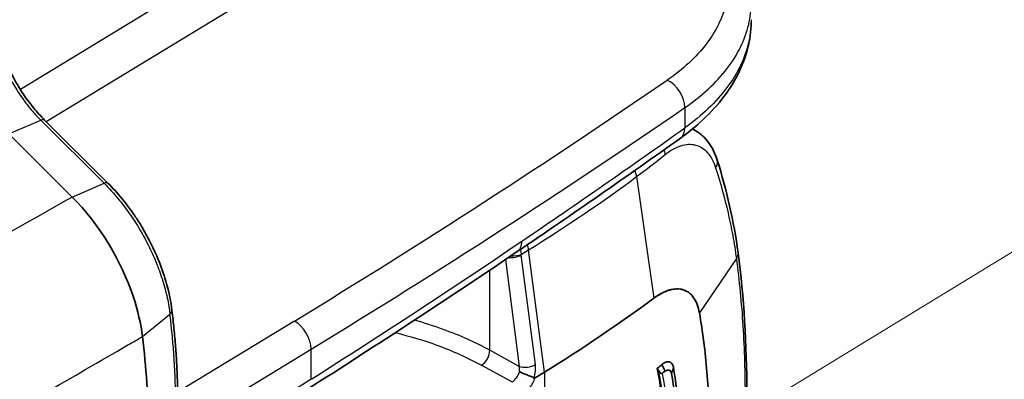
# Model space of a CAD drawing. Units: millimetres. Extents: x 36 to 2783, y 20 to 1284.
# Drawn here: x 368 to 433, y 294 to 318 of the extents above; entities that cross this region are included whole.
import ezdxf

# ---------------------------------------------------------------- set-up
doc = ezdxf.new("R2010")
doc.units = ezdxf.units.MM
doc.header["$LTSCALE"] = 2.5
doc.layers.add('Symbol (TK)', color=100, linetype='Continuous', lineweight=18, true_color=0x00ff3f)
doc.layers.add('Visible (ISO)', color=7, linetype='Continuous', lineweight=35)
doc.layers.add('Visible Narrow (ISO)', color=7, linetype='Continuous', lineweight=25)

# ---------------------------------------------------------------- blocks, each defined once
blk = doc.blocks.new('バルーン4')
at = {"layer": 'Symbol (TK)', "color": 100, "true_color": 0x00ff40}
blk.add_line((159.671, 112.54), (178.827, 124.235), dxfattribs=at)

msp = doc.modelspace()

# ---------------------------------------------------------------- linework, layer by layer
at = {"layer": 'Visible (ISO)'}
for p, q in [((416.714, 317.872), (416.714, 317.872)), ((370.121, 311.253), (374.292, 307.092)), ((367.765, 310.338), (371.939, 306.175)), ((412.844, 310.671), (413.045, 310.552)), ((394.632, 298.017), (394.631, 298.017)), ((410.826, 295.123), (411.027, 294.688)), ((403.079, 294.628), (402.459, 294.244))]:
    msp.add_line(p, q, dxfattribs=at)
for centre, major_axis, ratio, start_param, end_param in [((369.586, 310.71), (0.535, 0.543), 0.352674, 6.280807, 6.283186), ((414.836, 302.367), (1.007, 0.134), 0.670659, 6.282994, 6.283279), ((310.197, 344.635), (-127, 0), 0.57735, 2.391101, 2.478478), ((344.078, 309.983), (23.245, -40.261), 0.57735, 0.785398, 0.937621), ((310.197, 339.855), (127, 0), 0.57735, 5.622984, 5.627048), ((397.345, 277.671), (12.328, -33.589), 0.540548, 1.895746, 1.901759), ((310.197, 339.509), (127.254, 0), 0.57735, 5.624636, 5.627048)]:
    msp.add_ellipse(centre, major_axis=major_axis, ratio=ratio, start_param=start_param, end_param=end_param, dxfattribs=at)
for points, knots in [([(366.784, 318.081), (366.839, 317.41), (366.994, 316.69), (367.457, 315.295), (367.756, 314.611), (368.2, 313.796), (368.295, 313.63), (368.692, 312.975), (369.025, 312.501), (369.617, 311.778), (369.866, 311.504), (370.121, 311.253)], [0, 0, 0, 0, 0.2393255, 0.2393255, 0.4609289, 0.4609289, 0.5180931, 0.5180931, 0.6907316, 0.6907316, 0.806607, 0.806607, 0.806607, 0.806607]), ([(416.713, 317.705), (416.687, 316.545), (416.384, 315.377), (415.265, 313.14), (414.403, 312.051), (412.934, 310.732), (412.505, 310.389), (412.048, 310.063)], [0.024838, 0.024838, 0.024838, 0.024838, 0.543509, 0.543509, 1.099828, 1.099828, 1.306793, 1.306793, 1.306793, 1.306793]), ([(413.083, 310.53), (413.402, 310.34), (413.678, 310.077), (414.148, 309.435), (414.336, 309.038), (414.471, 308.609)], [0, 0, 0, 0, 0.1535264, 0.1535264, 0.322106, 0.322106, 0.322106, 0.322106]), ([(374.292, 307.092), (374.929, 306.461), (375.537, 305.722), (376.203, 304.735), (376.333, 304.532), (376.649, 304.015), (376.828, 303.698), (377.49, 302.43), (377.891, 301.43), (378.328, 299.86), (378.447, 299.265), (378.514, 298.697)], [0, 0, 0, 0, 0.28603, 0.28603, 0.3586834, 0.3586834, 0.467754, 0.467754, 0.7881892, 0.7881892, 0.9827064, 0.9827064, 0.9827064, 0.9827064]), ([(371.939, 306.175), (373.709, 304.402), (375.178, 301.984), (375.974, 299.572), (376.263, 298.695), (376.466, 297.819), (376.572, 296.979)], [0, 0, 0, 0, 0.733335, 0.733335, 0.733335, 1, 1, 1, 1]), ([(410.283, 299.499), (410.641, 299.763), (410.992, 299.947), (411.656, 300.138), (411.962, 300.143), (412.232, 300.058)], [-0.3477911, -0.3477911, -0.3477911, -0.3477911, -0.1740014, -0.1740014, -0.000001, -0.000001, -0.000001, -0.000001]), ([(410.283, 299.499), (410.494, 299.655), (410.702, 299.782), (410.905, 299.88), (411.107, 299.978), (411.304, 300.046), (411.493, 300.084), (411.681, 300.121), (411.861, 300.128), (412.03, 300.104), (412.1, 300.094), (412.167, 300.079), (412.232, 300.058)], [0, 0, 0, 0, 0.001014758, 0.001014758, 0.001014758, 0.002029517, 0.002029517, 0.002029517, 0.003044275, 0.003044275, 0.003044275, 0.003459396, 0.003459396, 0.003459396, 0.003459396]), ([(413.294, 298.534), (413.222, 298.941), (413.094, 299.28), (412.824, 299.668), (412.721, 299.776), (412.551, 299.906), (412.491, 299.944), (412.397, 299.993), (412.365, 300.008), (412.299, 300.035), (412.266, 300.047), (412.232, 300.058)], [-0.3413755, -0.3413755, -0.3413755, -0.3413755, -0.1706101, -0.1706101, -0.0856841, -0.0856841, -0.0430612, -0.0430612, -0.0216741, -0.0216741, 0, 0, 0, 0]), ([(378.514, 298.698), (378.564, 298.294), (378.609, 297.892), (378.689, 297.093), (378.724, 296.695), (378.784, 295.904), (378.809, 295.511), (378.849, 294.73), (378.864, 294.341), (378.884, 293.57), (378.889, 293.186), (378.889, 292.806)], [6.1309622, 6.1309622, 6.1309622, 6.1309622, 6.1614068, 6.1614068, 6.1918514, 6.1918514, 6.2222961, 6.2222961, 6.2527407, 6.2527407, 6.2831853, 6.2831853, 6.2831853, 6.2831853]), ([(413.294, 298.534), (413.514, 297.287), (413.679, 295.993), (413.899, 293.274), (413.951, 291.873), (413.951, 290.415)], [0, 0, 0, 0, 0.535181, 0.535181, 1.070688, 1.070688, 1.070688, 1.070688]), ([(410.51, 280.576), (410.63, 281.36), (410.732, 282.133), (411.022, 284.762), (411.118, 286.543), (411.118, 289.832), (411.022, 291.468), (410.732, 293.661), (410.63, 294.282), (410.51, 294.888)], [-10.641313, -10.641313, -10.641313, -10.641313, -10.396223, -10.396223, -9.792139, -9.792139, -9.188055, -9.188055, -8.942965, -8.942965, -8.942965, -8.942965]), ([(410.826, 295.123), (410.911, 295.199), (410.997, 295.251), (411.079, 295.282), (411.16, 295.312), (411.237, 295.319), (411.306, 295.305), (411.443, 295.277), (411.547, 295.159), (411.581, 294.961)], [0, 0, 0, 0, 0.000417286, 0.000417286, 0.000417286, 0.000834571, 0.000834571, 0.000834571, 0.001669143, 0.001669143, 0.001669143, 0.001669143]), ([(401.437, 294.661), (401.579, 294.584), (401.765, 294.51), (401.943, 294.441), (402.032, 294.406), (402.119, 294.373), (402.197, 294.34), (402.275, 294.307), (402.342, 294.274), (402.395, 294.239)], [-0.000011555, -0.000011555, -0.000011555, -0.000011555, 0.000571662, 0.000571662, 0.000571662, 0.00086327, 0.00086327, 0.00086327, 0.001154878, 0.001154878, 0.001154878, 0.001154878]), ([(402.459, 294.244), (402.458, 294.243), (402.456, 294.243), (402.445, 294.236), (402.435, 294.232), (402.419, 294.231), (402.414, 294.231), (402.404, 294.234), (402.399, 294.236), (402.395, 294.239)], [0, 0, 0, 0, 0.000627251, 0.000627251, 0.004983007, 0.004983007, 0.007425322, 0.007425322, 0.009926355, 0.009926355, 0.009926355, 0.009926355]), ([(410.84, 294.548), (410.833, 294.543), (410.826, 294.54), (410.809, 294.538), (410.799, 294.539), (410.767, 294.548), (410.742, 294.563), (410.68, 294.617), (410.644, 294.661), (410.616, 294.709)], [0, 0, 0, 0, 0.00312333, 0.00312333, 0.0070303, 0.0070303, 0.0161206, 0.0161206, 0.02872021, 0.02872021, 0.02872021, 0.02872021])]:
    msp.add_open_spline(points, degree=3, knots=knots, dxfattribs=at)
for points in [[(413.083, 310.53), (413.082, 310.53), (413.082, 310.53), (413.082, 310.53)], [(412.048, 310.063), (408.516, 307.542), (404.928, 305.047), (401.287, 302.58)], [(414.471, 308.609), (415.093, 306.633), (415.567, 304.58), (415.843, 302.5)], [(401.287, 302.58), (396.739, 299.5), (392.107, 296.463), (387.393, 293.47)], [(415.843, 302.5), (416.23, 299.58), (416.421, 296.477), (416.423, 293.244)], [(411.027, 294.688), (411.232, 294.847), (411.426, 294.784), (411.462, 294.541)], [(412.047, 288.896), (412.046, 291.042), (411.894, 293.065), (411.581, 294.961)], [(411.462, 294.541), (411.771, 292.67), (411.921, 290.674), (411.921, 288.557)]]:
    msp.add_open_spline(points, degree=3, dxfattribs=at)
at = {"layer": 'Visible Narrow (ISO)'}
for p, q in [((404.21, 334.991), (368.518, 313.266)), ((370.223, 311.151), (405.591, 332.679)), ((412.336, 312.072), (412.336, 310.742)), ((367.765, 310.338), (369.866, 311.244)), ((369.866, 311.244), (374.04, 307.081)), ((374.064, 307.091), (374.064, 307.091)), ((409.154, 307.521), (410.283, 299.499)), ((371.939, 306.175), (374.04, 307.081)), ((406.387, 305.544), (406.387, 305.544)), ((373.051, 304.94), (373.046, 304.937)), ((400.226, 304.01), (400.226, 304.01)), ((401.541, 302.395), (402.032, 302.699)), ((403.079, 294.628), (402.032, 302.699)), ((400.498, 302.047), (401.41, 295.008)), ((402.481, 295.129), (401.543, 302.357)), ((415.731, 302.113), (413.294, 298.534)), ((399.474, 296.069), (399.474, 301.358)), ((376.068, 299.278), (376.072, 299.28)), ((376.572, 296.979), (378.385, 298.455)), ((386.585, 297.998), (378.886, 293.312)), ((395.73, 297.679), (395.73, 297.679)), ((378.903, 290.799), (387.691, 296.149)), ((387.691, 294.157), (387.691, 296.149)), ((401.41, 295.008), (399.474, 296.069)), ((398.928, 295.089), (400.949, 293.981)), ((411.581, 294.961), (411.462, 294.541)), ((387.691, 294.157), (378.903, 288.578)), ((403.079, 294.628), (403.079, 290.903))]:
    msp.add_line(p, q, dxfattribs=at)
for centre, major_axis, ratio, start_param, end_param in [((-76.778, 547.625), (-633.551, 4.767), 0.57229, 2.395427, 2.454218), ((411.163, 312.633), (-0.862, 1.257), 0.63383, 3.880288, 5.450267), ((-76.753, 546.358), (635.03, -4.767), 0.572302, 5.537008, 5.595802), ((369.586, 310.71), (0.535, 0.543), 0.352674, 0, 0.710993), ((-76.795, 543.997), (-635.066, -7.23), 0.58484, 2.417129, 2.443275), ((411.163, 311.303), (0.885, -1.24), 0.62126, 0, 0.726982), ((410.227, 309.195), (0.639, -0.79), 0.663336, 0.837366, 1.179037), ((413.502, 308.304), (0.969, 0.305), 0.679801, 5.558661, 6.283189), ((408.363, 307.75), (0.605, -0.816), 0.642931, 0.869991, 1.31519), ((310.308, 352.963), (125.412, -0.944), 0.582327, 5.537115, 5.624599), ((-76.795, 543.997), (-635.067, -7.23), 0.58484, 2.384483, 2.417129), ((400.167, 303.213), (-0.488, -0.891), 0.551768, 4.332253, 4.332307), ((400.432, 303.842), (0.855, -1.262), 0.607414, 0, 0.742416), ((401.298, 302.967), (0.535, -0.864), 0.596998, 0.92152, 1.281782), ((400.993, 302.558), (0.756, 0.098), 0.48486, 4.257276, 5.46394), ((400.99, 302.595), (-0.762, -0.002), 0.383083, 1.427062, 2.377647), ((401.717, 302.464), (-0.084, -0.242), 0.637124, 5.21612, 5.378915), ((414.836, 302.367), (1.007, 0.134), 0.670659, 5.710976, 6.282993), ((377.758, 298.604), (0.756, 0.093), 0.483127, 5.627471, 6.28113), ((346.265, 311.245), (-21.443, 37.141), 0.57735, 4.050548, 4.05163), ((346.332, 311.283), (22.93, -39.717), 0.57735, 0.785398, 0.937621), ((386.576, 296.749), (-0.792, 1.302), 0.60216, 3.913465, 5.483957), ((398.933, 295.734), (0.382, 0.696), 0.551793, 3.914608, 5.4851), ((401.93, 295.33), (-0.756, -0.098), 0.48486, 0.751551, 2.322348), ((400.871, 294.673), (-0.104, -0.815), 0.686164, 1.643663, 2.079652), ((401.611, 294.511), (-0.381, -1.36), 0.586547, 1.534952, 2.198414), ((400.944, 294.632), (-0.371, -0.702), 0.561863, 0.764644, 1.899808)]:
    msp.add_ellipse(centre, major_axis=major_axis, ratio=ratio, start_param=start_param, end_param=end_param, dxfattribs=at)
for points, knots in [([(413.657, 324.384), (414.325, 323.531), (414.784, 322.625), (415.252, 320.779), (415.26, 319.839), (414.824, 317.994), (414.38, 317.091), (413.073, 315.391), (412.21, 314.595), (411.172, 313.883)], [3.50418, 3.50418, 3.50418, 3.50418, 3.782806, 3.782806, 4.061433, 4.061433, 4.340059, 4.340059, 4.618686, 4.618686, 4.618686, 4.618686]), ([(412.336, 312.072), (413.465, 312.847), (414.402, 313.713), (415.113, 314.638), (415.823, 315.563), (416.306, 316.546), (416.543, 317.549), (416.657, 318.033), (416.714, 318.521), (416.714, 319.01)], [1.6644997, 1.6644997, 1.6644997, 1.6644997, 1.9431261, 1.9431261, 1.9431261, 2.2217526, 2.2217526, 2.2217526, 2.3561807, 2.3561807, 2.3561807, 2.3561807]), ([(366.654, 317.838), (366.659, 317.779), (366.664, 317.725), (366.67, 317.668), (366.677, 317.599), (366.686, 317.528), (366.695, 317.457), (366.714, 317.317), (366.737, 317.173), (366.765, 317.026), (366.819, 316.735), (366.892, 316.435), (366.977, 316.144), (366.98, 316.132), (366.984, 316.12), (366.987, 316.107), (367.071, 315.824), (367.168, 315.541), (367.278, 315.257), (367.282, 315.247), (367.286, 315.237), (367.289, 315.227), (367.401, 314.94), (367.528, 314.651), (367.665, 314.368), (367.669, 314.361), (367.672, 314.354), (367.675, 314.347), (367.957, 313.769), (368.283, 313.214), (368.653, 312.687), (368.84, 312.421), (369.035, 312.167), (369.238, 311.926), (369.439, 311.686), (369.65, 311.458), (369.866, 311.244)], [-0.00000006, -0.00000006, -0.00000006, -0.00000006, 0.000205187, 0.000205187, 0.000205187, 0.000455244, 0.000455244, 0.000455244, 0.000943415, 0.000943415, 0.000943415, 0.001909632, 0.001909632, 0.001909632, 0.001950354, 0.001950354, 0.001950354, 0.002892748, 0.002892748, 0.002892748, 0.002925561, 0.002925561, 0.002925561, 0.003877646, 0.003877646, 0.003877646, 0.003900768, 0.003900768, 0.003900768, 0.005845529, 0.005845529, 0.005845529, 0.006826389, 0.006826389, 0.006826389, 0.007801597, 0.007801597, 0.007801597, 0.007801597]), ([(416.714, 317.872), (416.714, 317.373), (416.657, 316.874), (416.543, 316.379), (416.306, 315.353), (415.823, 314.345), (415.113, 313.393), (414.402, 312.441), (413.465, 311.546), (412.336, 310.742)], [0.7854169, 0.7854169, 0.7854169, 0.7854169, 0.9198401, 0.9198401, 0.9198401, 1.1984665, 1.1984665, 1.1984665, 1.477093, 1.477093, 1.477093, 1.477093]), ([(411.044, 308.981), (411.391, 309.26), (411.735, 309.454), (412.415, 309.668), (412.735, 309.684), (413.334, 309.529), (413.598, 309.361), (414.053, 308.844), (414.233, 308.509), (414.365, 308.095)], [0, 0, 0, 0, 0.001762479, 0.001762479, 0.003524958, 0.003524958, 0.005287437, 0.005287437, 0.007049916, 0.007049916, 0.007049916, 0.007049916]), ([(414.365, 308.095), (414.676, 307.127), (414.95, 306.143), (415.295, 304.646), (415.399, 304.144), (415.583, 303.134), (415.663, 302.624), (415.731, 302.113)], [0, 0, 0, 0, 0.004168369, 0.004168369, 0.006252553, 0.006252553, 0.008336737, 0.008336737, 0.008336737, 0.008336737]), ([(374.292, 307.092), (374.29, 307.093), (374.289, 307.095), (374.287, 307.096), (374.241, 307.136), (374.151, 307.132), (374.04, 307.081)], [0.4824691, 0.4824691, 0.4824691, 0.4824691, 0.5, 0.5, 0.5, 0.9998981, 0.9998981, 0.9998981, 0.9998981]), ([(374.04, 307.081), (374.096, 307.026), (374.154, 306.967), (374.21, 306.909), (374.283, 306.835), (374.354, 306.761), (374.424, 306.685), (374.566, 306.533), (374.703, 306.379), (374.839, 306.218), (374.849, 306.207), (374.859, 306.196), (374.868, 306.184), (375.128, 305.877), (375.376, 305.557), (375.613, 305.225), (375.619, 305.218), (375.624, 305.211), (375.629, 305.203), (375.869, 304.867), (376.098, 304.519), (376.315, 304.158), (376.317, 304.155), (376.32, 304.151), (376.322, 304.147), (376.541, 303.783), (376.747, 303.409), (376.937, 303.033), (377.126, 302.657), (377.3, 302.276), (377.458, 301.892), (377.46, 301.888), (377.461, 301.884), (377.463, 301.88), (377.619, 301.499), (377.76, 301.111), (377.882, 300.728), (377.885, 300.72), (377.887, 300.711), (377.89, 300.703), (378.015, 300.307), (378.118, 299.923), (378.202, 299.539), (378.244, 299.348), (378.281, 299.157), (378.313, 298.964), (378.328, 298.87), (378.343, 298.775), (378.356, 298.679), (378.367, 298.605), (378.376, 298.528), (378.385, 298.455)], [-0.00000006, -0.00000006, -0.00000006, -0.00000006, 0.00025113, 0.00025113, 0.00025113, 0.00057637, 0.00057637, 0.00057637, 0.00123505, 0.00123505, 0.00123505, 0.00128155, 0.00128155, 0.00128155, 0.00253527, 0.00253527, 0.00253527, 0.00256316, 0.00256316, 0.00256316, 0.00383188, 0.00383188, 0.00383188, 0.00384477, 0.00384477, 0.00384477, 0.00512638, 0.00512638, 0.00512638, 0.00640798, 0.00640798, 0.00640798, 0.00642106, 0.00642106, 0.00642106, 0.00768959, 0.00768959, 0.00768959, 0.00771749, 0.00771749, 0.00771749, 0.00903185, 0.00903185, 0.00903185, 0.00968339, 0.00968339, 0.00968339, 0.01000307, 0.01000307, 0.01000307, 0.01025281, 0.01025281, 0.01025281, 0.01025281]), ([(415.731, 302.113), (415.922, 300.672), (416.066, 299.186), (416.256, 296.136), (416.303, 294.57), (416.304, 292.969)], [-0.00000006, -0.00000006, -0.00000006, -0.00000006, 0.00588231, 0.00588231, 0.01176467, 0.01176467, 0.01176467, 0.01176467]), ([(399.474, 296.069), (398.528, 296.587), (397.494, 297.051), (396.392, 297.45), (395.78, 297.672), (395.147, 297.874), (394.498, 298.055)], [4.7472956, 4.7472956, 4.7472956, 4.7472956, 4.9469766, 4.9469766, 4.9469766, 5.0578323, 5.0578323, 5.0578323, 5.0578323]), ([(367.887, 291.949), (368.614, 292.37), (369.341, 292.791), (370.068, 293.212), (371.916, 294.282), (373.764, 295.352), (375.612, 296.423), (375.932, 296.608), (376.252, 296.793), (376.572, 296.979)], [0.00350649, 0.00350649, 0.00350649, 0.00350649, 0.00642338, 0.00642338, 0.00642338, 0.01383822, 0.01383822, 0.01383822, 0.01512243, 0.01512243, 0.01512243, 0.01512243]), ([(393.241, 297.233), (394.187, 297.004), (395.101, 296.73), (397.028, 296.031), (398.02, 295.586), (398.928, 295.089)], [1.1718147, 1.1718147, 1.1718147, 1.1718147, 1.3362087, 1.3362087, 1.5358897, 1.5358897, 1.5358897, 1.5358897]), ([(401.524, 293.023), (401.721, 293.145), (401.933, 293.346), (402.11, 293.591), (402.256, 293.795), (402.377, 294.025), (402.459, 294.244)], [3.141897, 3.141897, 3.141897, 3.141897, 3.711839, 3.711839, 3.711839, 4.183872, 4.183872, 4.183872, 4.183872]), ([(410.616, 280.701), (410.81, 281.996), (410.955, 283.266), (411.148, 285.755), (411.197, 286.967), (411.196, 289.325), (411.148, 290.461), (410.955, 292.65), (410.81, 293.704), (410.616, 294.709)], [0, 0, 0, 0, 0.00432408, 0.00432408, 0.00864816, 0.00864816, 0.01297223, 0.01297223, 0.01729631, 0.01729631, 0.01729631, 0.01729631]), ([(410.84, 294.548), (411.015, 293.606), (411.148, 292.622), (411.239, 291.604), (411.243, 291.56), (411.247, 291.515), (411.25, 291.47), (411.342, 290.404), (411.387, 289.299), (411.387, 288.154), (411.387, 286.956), (411.338, 285.727), (411.238, 284.459), (411.147, 283.302), (411.014, 282.127), (410.84, 280.928)], [-0.00841066, -0.00841066, -0.00841066, -0.00841066, -0.00438401, -0.00438401, -0.00438401, -0.00420784, -0.00420784, -0.00420784, -0.00000503, -0.00000503, -0.00000503, 0.00438808, 0.00438808, 0.00438808, 0.00840061, 0.00840061, 0.00840061, 0.00840061])]:
    msp.add_open_spline(points, degree=3, knots=knots, dxfattribs=at)
for points in [[(413.082, 310.53), (413, 310.579), (412.914, 310.621), (412.826, 310.656)], [(409.154, 307.521), (409.802, 308.001), (410.432, 308.488), (411.044, 308.981)], [(371.939, 306.175), (368.878, 304.445), (365.817, 302.717), (362.754, 300.989)], [(401.481, 302.712), (401.512, 302.599), (401.532, 302.49), (401.541, 302.395)]]:
    msp.add_open_spline(points, degree=3, dxfattribs=at)

# ---------------------------------------------------------------- block references
at = {"layer": 'Symbol (TK)', "xscale": 2.5, "yscale": 2.5, "zscale": 2.5}
msp.add_blockref('バルーン4', (0, 0), dxfattribs=at)

doc.saveas('drawing.dxf')
